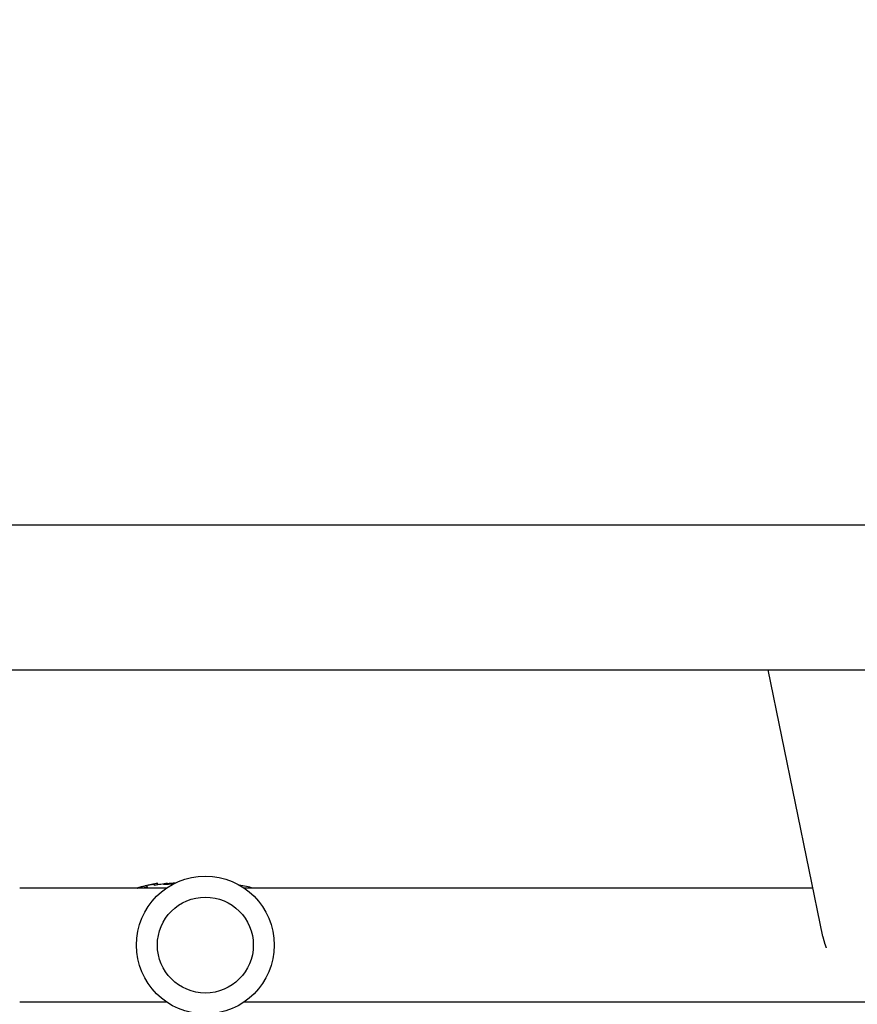
# Model space of a CAD drawing. Units: millimetres. Extents: x -10146 to 11599, y -12012 to 6788.
# Drawn here: x 223 to 502, y 944 to 1273 of the extents above; entities that cross this region are included whole.
import ezdxf

# ---------------------------------------------------------------- set-up
doc = ezdxf.new("R2010")
doc.units = ezdxf.units.MM
doc.header["$LTSCALE"] = 20
doc.linetypes.add('HIDDEN', pattern=[9.525, 6.35, -3.175])
doc.layers.add('2d', color=230, linetype='Continuous')
doc.layers.add('AS-Free_Space_Hatch', color=31, linetype='HIDDEN')

msp = doc.modelspace()

# ---------------------------------------------------------------- hatches: boundary and pattern name
at = {"layer": 'AS-Free_Space_Hatch'}
h = msp.add_hatch(dxfattribs=at)
h.set_pattern_fill('ANSI31', color=256, scale=100, angle=30)
edge = h.paths.add_edge_path()
edge.add_line((1488.87, -4032.63), (2844.21, -5503.37))
edge.add_line((2844.21, -5503.37), (1607.95, -6642.62))
edge.add_arc((930.28, -5907.25), 1000, 222.66156, 312.66156, ccw=False)
edge.add_arc((930.28, -5907.25), 1000, 132.66156, 222.66156, ccw=False)
edge.add_line((252.62, -5171.88), (1488.87, -4032.63))
edge = h.paths.add_edge_path()
edge.add_line((-4164.08, -1075.31), (-2386.27, -2103.37))
edge.add_arc((-2886.27, -2969.39), 1000, -116.94239, 60, ccw=False)
edge.add_line((-3339.37, -3860.85), (-5164.08, -2807.36))
edge.add_arc((-4664.08, -1941.33), 1000, 60, 240, ccw=False)
edge = h.paths.add_edge_path()
edge.add_arc((-714.02, -154.72), 500, 0, 360)
edge = h.paths.add_edge_path()
edge.add_line((-153.14, 2265.51), (-462.82, 2801.88))
edge.add_arc((-2187.04, 1806.4), 1990.97, 30, 72.57984)
edge.add_arc((-1255.36, 4775.73), 1121.1, 214.15082, 252.57984, ccw=False)
edge.add_line((-2183.14, 4146.37), (-2801.45, 5146.96))
edge.add_arc((-3652.14, 4621.28), 1000, 31.71381, 211.71381)
edge.add_line((-4502.82, 4095.61), (-3722.56, 2832.93))
edge.add_arc((-1772.05, 4038.24), 2292.87, 211.71381, 259.65588)
edge.add_line((-2183.76, 1782.64), (-1885.19, 1265.51))
edge.add_arc((-1019.17, 1765.51), 1000, 210, 390)
edge = h.paths.add_edge_path()
edge.add_line((7363.44, 3516.52), (6137.71, 1393.5))
edge.add_arc((5271.69, 1893.5), 1000, 240.7167, 330, ccw=False)
edge.add_arc((4325, 1910.47), 1000, 210, 297.22963, ccw=False)
edge.add_line((3458.98, 1410.47), (3160.41, 1927.6))
edge.add_arc((3572.12, 4183.2), 2292.87, 211.71381, 259.65588, ccw=False)
edge.add_line((1621.61, 2977.89), (841.35, 4240.57))
edge.add_arc((1692.03, 4766.24), 1000, 31.71381, 211.71381, ccw=False)
edge.add_line((2542.72, 5291.92), (3161.03, 4291.33))
edge.add_arc((4088.81, 4920.69), 1121.1, 214.15082, 252.57984)
edge.add_arc((3157.13, 1951.36), 1990.97, 34.40239, 72.57984, ccw=False)
edge.add_line((4799.85, 3076.26), (5631.39, 4516.52))
edge.add_arc((6497.41, 4016.52), 1000, -30, 150, ccw=False)
edge = h.paths.add_edge_path()
edge.add_line((-4510.76, -8319.15), (-4496.58, -10000.23))
edge.add_arc((-5496.54, -10008.66), 1000, -89.51664, 0.48336, ccw=False)
edge.add_arc((-5496.54, -10008.66), 1000, 180.48336, 270.48336, ccw=False)
edge.add_line((-6496.51, -10017.1), (-6510.69, -8336.02))
edge.add_line((-6510.69, -8336.02), (-4510.76, -8319.15))

# ---------------------------------------------------------------- linework, layer by layer
at = {"layer": '2d'}
for p, q in [((143.1, 1104.16), (2781.65, 1104.16)), ((143.1, 1055.86), (2781.65, 1055.86)), ((490.73, 966.85), (472.48, 1055.86)), ((271.81, 983.01), (222.86, 983.01)), ((267.82, 983.86), (267.82, 984.37)), ((268.91, 984.09), (268.91, 984.59)), ((487.41, 983.01), (297.74, 983.01)), ((271.81, 945.01), (222.86, 945.01)), ((566.51, 945.01), (297.74, 945.01))]:
    msp.add_line(p, q, dxfattribs=at)
for radius in [23, 16]:
    msp.add_circle((284.78, 964.01), radius, dxfattribs=at)
for radius, start, end in [(75.8, 104.0671, 105.5016), (75.3, 102.8776, 104.1625), (75.8, 101.7088, 102.7913), (75.3, 97.8076, 101.1495), (75.3, 75.8299, 79.5207)]:
    msp.add_arc((282.38, 910), radius, start, end, dxfattribs=at)
at = {"layer": '2d', "extrusion": (0, 0, -1)}
for centre, major_axis, ratio, start_param, end_param in [((270.03, 910), (0, 74.13), 0.624794, -0.174233, -0.171585), ((271.3, 910), (0, 74.67), 0.529152, -0.10923, -0.090576)]:
    msp.add_ellipse(centre, major_axis=major_axis, ratio=ratio, start_param=start_param, end_param=end_param, dxfattribs=at)
at = {"layer": '2d'}
for centre, major_axis, ratio, start_param, end_param in [((271.25, 910), (0, 74.44), 0.629322, 0.15479, 0.182035), ((270.43, 910), (0, 74.47), 0.536609, 0.09244, 0.126462)]:
    msp.add_ellipse(centre, major_axis=major_axis, ratio=ratio, start_param=start_param, end_param=end_param, dxfattribs=at)
for points, knots in [([(262.77, 983.21), (262.73, 983.2), (262.69, 983.18), (262.57, 983.15), (262.49, 983.13), (262.32, 983.08), (262.22, 983.05), (262.11, 983.02), (262.09, 983.01), (262.07, 983.01)], [-0.9911805, -0.9911805, -0.9911805, -0.9911805, -0.8287112, -0.8287112, -0.5555396, -0.5555396, -0.2777698, -0.2777698, -0.2210922, -0.2210922, -0.2210922, -0.2210922]), ([(264.75, 983.72), (264.58, 983.68), (264.41, 983.64), (264.18, 983.58), (264.1, 983.56), (264.03, 983.55)], [2.398289, 2.398289, 2.398289, 2.398289, 2.9257201, 2.9257201, 3.2514965, 3.2514965, 3.2514965, 3.2514965]), ([(265.39, 983.87), (265.36, 983.86), (265.33, 983.86), (265.24, 983.84), (265.17, 983.82), (265.11, 983.8), (265.04, 983.79), (264.96, 983.77), (264.84, 983.74), (264.79, 983.73), (264.75, 983.72)], [-0.3554415, -0.3554415, -0.3554415, -0.3554415, -0.2193913, -0.2193913, 0, 0, 0, 0.2216981, 0.2216981, 0.3586394, 0.3586394, 0.3586394, 0.3586394]), ([(267.73, 984.36), (267.76, 984.37), (267.78, 984.37), (267.81, 984.38), (267.82, 984.37), (267.8, 984.37), (267.77, 984.36), (267.7, 984.34), (267.65, 984.33), (267.52, 984.3), (267.45, 984.29), (267.31, 984.26), (267.23, 984.24), (267.08, 984.21), (267, 984.2), (266.94, 984.18), (266.88, 984.17), (266.82, 984.16), (266.76, 984.15), (266.75, 984.15), (266.74, 984.15)], [-1.50334, -1.50334, -1.50334, -1.50334, -1.33537, -1.33537, -1.115029, -1.115029, -0.894689, -0.894689, -0.671838, -0.671838, -0.448987, -0.448987, -0.224493, -0.224493, 0, 0, 0, 0.221589, 0.221589, 0.271054, 0.271054, 0.271054, 0.271054]), ([(267.56, 984.34), (267.46, 984.32), (267.37, 984.3), (267.29, 984.28), (267.28, 984.28), (267.27, 984.28)], [0, 0, 0, 0, 0.3419976, 0.3419976, 0.3760743, 0.3760743, 0.3760743, 0.3760743]), ([(268.91, 984.59), (268.91, 984.59), (268.91, 984.59), (268.88, 984.59), (268.84, 984.58), (268.73, 984.56), (268.65, 984.55), (268.46, 984.51), (268.35, 984.49), (268.13, 984.45), (268.01, 984.43), (267.77, 984.38), (267.66, 984.36), (267.56, 984.34)], [3.650899, 3.650899, 3.650899, 3.650899, 3.76324, 3.76324, 4.101983, 4.101983, 4.443604, 4.443604, 4.785225, 4.785225, 5.131118, 5.131118, 5.477011, 5.477011, 5.477011, 5.477011]), ([(273.86, 984.37), (273.6, 984.34), (273.35, 984.32), (272.88, 984.29), (272.65, 984.27), (272.22, 984.25), (272.03, 984.24), (271.68, 984.23), (271.52, 984.22), (271.26, 984.22), (271.15, 984.23), (270.98, 984.24), (270.92, 984.25), (270.86, 984.27), (270.85, 984.29), (270.9, 984.32), (270.94, 984.34), (271.02, 984.37)], [0.000213005, 0.000213005, 0.000213005, 0.000213005, 0.001004365, 0.001004365, 0.001795725, 0.001795725, 0.002587084, 0.002587084, 0.003378444, 0.003378444, 0.004169803, 0.004169803, 0.004961163, 0.004961163, 0.005752522, 0.005752522, 0.006543882, 0.006543882, 0.006543882, 0.006543882]), ([(271.02, 984.37), (271.34, 984.47), (271.72, 984.54), (272.15, 984.6), (272.88, 984.7), (273.76, 984.75), (274.79, 984.73)], [0.000268027, 0.000268027, 0.000268027, 0.000268027, 0.003720812, 0.003720812, 0.003720812, 0.009644441, 0.009644441, 0.009644441, 0.009644441])]:
    msp.add_open_spline(points, degree=3, knots=knots, dxfattribs=at)
for points in [[(270.94, 984.34), (270.96, 984.35), (270.99, 984.36), (271.02, 984.37)], [(274.11, 984.39), (274.03, 984.38), (273.94, 984.37), (273.86, 984.37)], [(274.34, 984.73), (274.49, 984.73), (274.64, 984.73), (274.79, 984.73)]]:
    msp.add_open_spline(points, degree=3, dxfattribs=at)
msp.add_rational_spline([(490.73, 966.85), (490.98, 965.61), (491.36, 964.35), (491.87, 963.09)], [0.948420545023, 0.936756465516, 0.928163722145, 0.92264231491], degree=3, dxfattribs=at)

doc.saveas('drawing.dxf')
